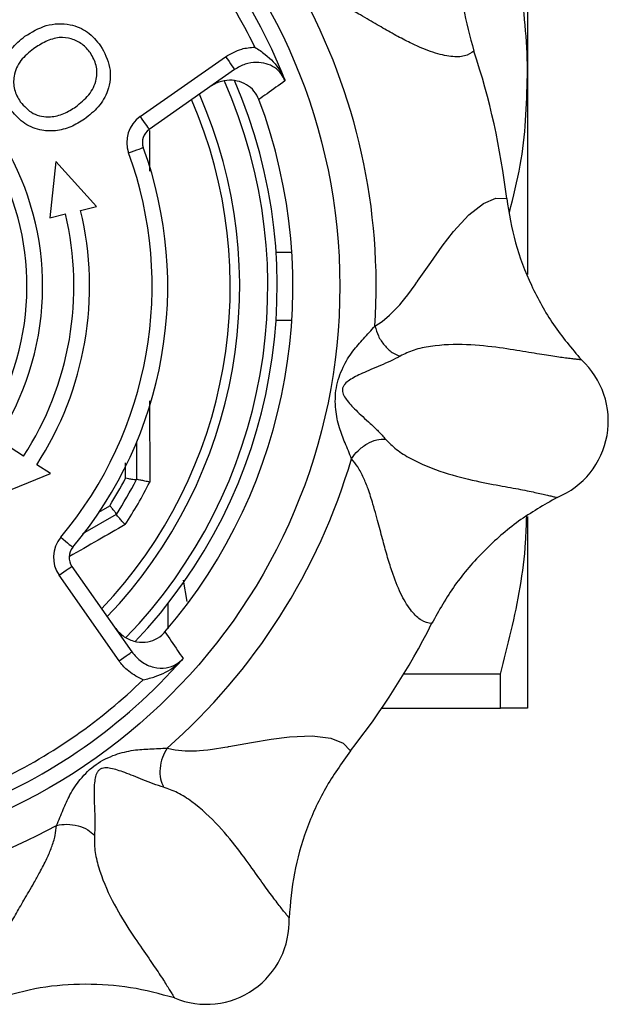
# Model space of a CAD drawing. Extents: x 36 to 389, y 59 to 286.
# Drawn here: x 160 to 179, y 63 to 94 of the extents above; entities that cross this region are included whole.
import ezdxf

# ---------------------------------------------------------------- set-up
doc = ezdxf.new("R2010")
doc.units = 0
doc.layers.get('0').update_dxf_attribs({"linetype": 'CONTINUOUS'})

msp = doc.modelspace()

# ---------------------------------------------------------------- linework, layer by layer
at = {"color": 7, "linetype": 'CONTINUOUS'}
for p, q in [((176.396, 99.449), (176.396, 92.699)), ((164.011, 91.379), (166.747, 93.296)), ((167.034, 92.886), (164.297, 90.97)), ((176.396, 92.699), (176.396, 86.324)), ((161.319, 89.943), (161.121, 88.143)), ((162.615, 88.499), (161.319, 89.943)), ((161.121, 88.143), (161.625, 88.263)), ((162.111, 88.379), (162.615, 88.499)), ((168.861, 87.036), (168.36, 87.036)), ((168.36, 84.861), (168.861, 84.861)), ((160.289, 80.512), (159.854, 80.793)), ((163.896, 80.966), (163.896, 79.764)), ((161.144, 79.958), (160.709, 80.24)), ((159.348, 79.23), (161.144, 79.958)), ((163.896, 79.764), (163.896, 79.763)), ((163.252, 78.649), (162.175, 78.027)), ((163.253, 78.65), (163.252, 78.649)), ((176.396, 78.579), (176.396, 72.449)), ((161.832, 76.989), (163.749, 74.252)), ((163.339, 73.965), (161.423, 76.702)), ((165.514, 75.863), (165.397, 76.548)), ((164.896, 75.788), (164.896, 74.994)), ((175.53, 73.536), (172.437, 73.536)), ((175.53, 72.449), (175.53, 73.536)), ((164.109, 73.359), (164.068, 73.375)), ((171.739, 72.449), (175.53, 72.449))]:
    msp.add_line(p, q, dxfattribs=at)
at = {"color": 8, "linetype": 'CONTINUOUS'}
for p, q in [((164.316, 90.934), (164.314, 89.629)), ((164.313, 82.288), (164.319, 79.683)), ((163.547, 79.807), (163.55, 80.301)), ((162.689, 78.724), (163.041, 78.929))]:
    msp.add_line(p, q, dxfattribs=at)
at = {"color": 7, "linetype": 'CONTINUOUS', "flags": 128}
for points in [[(166.747, 93.296), (166.803, 93.216), (166.857, 93.139), (166.907, 93.068), (166.95, 93.006), (166.986, 92.955), (167.012, 92.917), (167.029, 92.894), (167.034, 92.886)], [(164.011, 91.379), (164.067, 91.299), (164.12, 91.223), (164.17, 91.152), (164.213, 91.09), (164.249, 91.039), (164.276, 91.001), (164.292, 90.978), (164.297, 90.97)], [(163.644, 90.219), (163.736, 90.252), (163.824, 90.284), (163.905, 90.314), (163.977, 90.339), (164.035, 90.361), (164.078, 90.376), (164.105, 90.386), (164.114, 90.389)], [(171.52, 84.677), (171.748, 84.823), (171.99, 85.023), (172.242, 85.28), (172.312, 85.36), (172.39, 85.453), (172.476, 85.56), (172.571, 85.68), (172.805, 85.998), (172.864, 86.08), (172.879, 86.102), (172.883, 86.108), (172.884, 86.109), (172.884, 86.11), (172.885, 86.11), (172.885, 86.11), (172.885, 86.11), (172.885, 86.11), (172.885, 86.11), (172.885, 86.11), (173.302, 86.711), (173.67, 87.231), (174.03, 87.7), (174.526, 88.239), (174.994, 88.603), (175.388, 88.77), (175.731, 88.758)], [(161.475, 77.918), (161.55, 77.856), (161.622, 77.795), (161.688, 77.74), (161.746, 77.691), (161.794, 77.651), (161.829, 77.621), (161.851, 77.603), (161.859, 77.597)], [(161.423, 76.702), (161.503, 76.758), (161.579, 76.812), (161.65, 76.862), (161.712, 76.905), (161.763, 76.941), (161.801, 76.967), (161.824, 76.984), (161.832, 76.989)], [(163.339, 73.965), (163.419, 74.021), (163.496, 74.075), (163.567, 74.125), (163.629, 74.168), (163.68, 74.204), (163.717, 74.23), (163.741, 74.247), (163.749, 74.252)], [(164.873, 71.174), (165.137, 71.115), (165.45, 71.086), (165.81, 71.089), (165.916, 71.096), (166.037, 71.107), (166.173, 71.121), (166.325, 71.14), (166.716, 71.198), (166.815, 71.216), (166.841, 71.22), (166.848, 71.221), (166.851, 71.222), (166.851, 71.222), (166.851, 71.222), (166.852, 71.222), (166.852, 71.222), (166.852, 71.222), (166.852, 71.222), (166.852, 71.222), (167.571, 71.352), (168.199, 71.459), (168.785, 71.536), (169.517, 71.567), (170.106, 71.494), (170.502, 71.332), (170.737, 71.081)]]:
    msp.add_lwpolyline(points, dxfattribs=at)
at = {"color": 7, "linetype": 'CONTINUOUS'}
msp.add_circle((151.896, 85.949), 18.5, dxfattribs=at)
for centre, radius, start, end in [((151.896, 85.949), 18, 21.5445, 48.4555), ((151.896, 85.949), 17.54, 25.8713, 44.1287), ((151.896, 85.949), 19.664, 356.2922, 28.7078), ((151.896, 85.949), 24, 6.7222, 18.2778), ((151.896, 85.949), 9, 288.8724, 51.1276), ((151.896, 85.949), 8.5, 288.8724, 51.1276), ((151.896, 85.949), 16.2, 316.0585, 23.9159), ((151.896, 85.949), 16.5, 316.3922, 23.5126), ((151.896, 85.949), 15.3, 316.3077, 23.6923), ((151.896, 85.949), 15, 316.537, 23.463), ((151.896, 85.949), 17, 319.42, 20.58), ((164.584, 90.56), 1, 125, 199.9739), ((164.584, 90.56), 0.5, 125, 199.9739), ((151.896, 85.949), 12.5, 320.0261, 19.9739), ((151.896, 85.949), 13, 320.0261, 19.9739), ((151.896, 85.949), 10, 327.0641, 13.3808), ((151.896, 85.949), 10.5, 327.0641, 13.3808), ((176.331, 81.64), 2.648, 292.5041, 47.4954), ((151.896, 85.949), 19.664, 311.2922, 343.7078), ((151.896, 85.949), 13.171, 327.7958, 332.2042), ((151.896, 85.949), 13.5, 327.2701, 332.7299), ((151.896, 85.949), 13.913, 326.7655, 333.2345), ((162.242, 77.276), 1, 140.0261, 215), ((162.242, 77.276), 0.5, 140.0261, 215), ((151.896, 85.949), 24, 321.7222, 333.2778), ((151.896, 85.949), 18, 291.5445, 318.4555), ((151.896, 85.949), 17.54, 295.8713, 314.1287), ((151.896, 85.949), 19.664, 266.2922, 298.7078), ((166.128, 65.624), 2.648, 247.5041, 2.4953)]:
    msp.add_arc(centre, radius, start, end, dxfattribs=at)
for points, knots in [([(174.667, 99.167), (174.541, 98.7), (174.29, 97.766), (174.198, 96.314), (174.296, 94.865), (174.556, 93.938), (174.685, 93.476)], [0, 0, 0, 0, 0.250527, 0.50103, 0.751607, 1, 1, 1, 1]), ([(176.396, 92.699), (176.396, 93.648), (176.317, 94.608), (176.018, 96.498), (175.8, 97.433), (175.53, 98.361)], [0, 0, 0, 0, 0.5, 0.5, 1, 1, 1, 1]), ([(174.685, 93.476), (174.592, 93.414), (174.405, 93.29), (173.958, 93.283), (173.395, 93.41), (172.871, 93.629), (172.48, 93.824), (172.251, 93.945), (172.015, 94.075), (171.775, 94.212), (171.527, 94.356), (171.264, 94.51), (170.971, 94.678), (170.618, 94.877), (170.239, 95.072), (169.842, 95.242), (169.486, 95.355), (169.252, 95.382), (169.144, 95.394)], [0, 0, 0, 0, 0.116984, 0.233987, 0.358589, 0.482676, 0.519386, 0.556919, 0.595314, 0.632182, 0.668808, 0.708034, 0.749845, 0.796566, 0.859012, 0.907286, 0.956936, 1, 1, 1, 1]), ([(160.327, 93.948), (160.548, 94.083), (160.99, 94.35), (161.734, 94.38), (162.36, 94.117), (162.619, 93.804), (162.749, 93.647)], [0, 0, 0, 0, 0.280571, 0.559575, 0.779561, 1, 1, 1, 1]), ([(159.855, 91.623), (159.735, 91.843), (159.497, 92.283), (159.566, 93.005), (159.878, 93.571), (160.177, 93.823), (160.327, 93.948)], [0, 0, 0, 0, 0.279582, 0.558772, 0.779314, 1, 1, 1, 1]), ([(162.425, 93.417), (162.342, 93.517), (162.175, 93.716), (161.818, 93.886), (161.404, 93.935), (160.983, 93.794), (160.729, 93.63), (160.601, 93.547)], [0, 0, 0, 0, 0.186633, 0.373207, 0.559387, 0.779352, 1, 1, 1, 1]), ([(162.749, 93.647), (162.87, 93.423), (163.113, 92.974), (163.033, 92.238), (162.699, 91.669), (162.389, 91.42), (162.234, 91.295)], [0, 0, 0, 0, 0.279606, 0.558584, 0.779079, 1, 1, 1, 1]), ([(166.747, 93.296), (166.914, 93.393), (167.204, 93.561), (167.537, 93.59), (167.678, 93.602)], [0, 0, 0, 0, 0.574301, 1, 1, 1, 1]), ([(167.678, 93.602), (167.679, 93.601), (167.795, 93.531), (168.106, 93.311), (168.437, 92.975), (168.591, 92.658), (168.639, 92.559)], [0, 0, 0, 0, 0.003184, 0.274875, 0.773905, 1, 1, 1, 1]), ([(160.601, 93.547), (160.457, 93.432), (160.169, 93.202), (159.96, 92.717), (159.964, 92.232), (160.107, 91.979), (160.179, 91.853)], [0, 0, 0, 0, 0.2806565, 0.5598851, 0.7798493, 1, 1, 1, 1]), ([(161.958, 91.695), (162.105, 91.812), (162.399, 92.046), (162.64, 92.53), (162.642, 93.028), (162.497, 93.288), (162.425, 93.417)], [0, 0, 0, 0, 0.280785, 0.560088, 0.779957, 1, 1, 1, 1]), ([(168.644, 92.524), (168.607, 92.6), (168.529, 92.766), (168.316, 92.961), (168.038, 93.09), (167.713, 93.13), (167.358, 93.074), (167.144, 92.95), (167.034, 92.886)], [0, 0, 0, 0, 0.1324427, 0.2862847, 0.4415909, 0.6096138, 0.7987885, 1, 1, 1, 1]), ([(175.82, 88.313), (175.947, 88.815), (176.191, 89.787), (176.358, 91.257), (176.383, 92.218), (176.396, 92.699)], [0, 0, 0, 0, 0.34817, 0.6741, 1, 1, 1, 1]), ([(167.811, 91.924), (167.765, 92.02), (167.671, 92.21), (167.42, 92.416), (167.116, 92.536), (166.777, 92.554), (166.477, 92.478), (166.314, 92.377), (166.251, 92.338)], [0, 0, 0, 0, 0.169853, 0.339688, 0.510824, 0.689958, 0.880691, 1, 1, 1, 1]), ([(168.644, 92.524), (168.452, 92.386), (168.175, 92.187), (167.897, 91.987), (167.811, 91.924)], [0, 0, 0, 0, 0.690222, 1, 1, 1, 1]), ([(168.639, 92.559), (168.64, 92.549), (168.642, 92.537), (168.643, 92.526), (168.644, 92.524)], [0, 0, 0, 0, 0.84219, 1, 1, 1, 1]), ([(160.179, 91.853), (160.307, 91.712), (160.563, 91.43), (161.11, 91.335), (161.583, 91.457), (161.833, 91.615), (161.958, 91.695)], [0, 0, 0, 0, 0.2791, 0.558192, 0.778806, 1, 1, 1, 1]), ([(162.234, 91.295), (162.091, 91.206), (161.804, 91.029), (161.309, 90.903), (160.77, 90.926), (160.242, 91.171), (159.984, 91.472), (159.855, 91.623)], [0, 0, 0, 0, 0.187071, 0.373965, 0.560537, 0.780167, 1, 1, 1, 1]), ([(175.731, 88.758), (175.809, 88.283), (175.967, 87.328), (176.493, 85.972), (177.19, 84.698), (177.81, 83.961), (178.12, 83.592)], [0, 0, 0, 0, 0.2494797, 0.5011637, 0.7505743, 1, 1, 1, 1]), ([(170.771, 80.432), (170.704, 80.598), (170.576, 80.911), (170.358, 81.449), (170.243, 82.034), (170.249, 82.707), (170.471, 83.344), (170.779, 83.858), (171.17, 84.292), (171.399, 84.544), (171.52, 84.677)], [0, 0, 0, 0, 0.120804, 0.228266, 0.353718, 0.498643, 0.644359, 0.770448, 0.878533, 1, 1, 1, 1]), ([(171.52, 84.677), (171.551, 84.571), (171.616, 84.351), (171.815, 84.051), (172.062, 83.818), (172.239, 83.748), (172.324, 83.715)], [0, 0, 0, 0, 0.24219, 0.5, 0.757809, 1, 1, 1, 1]), ([(178.12, 83.592), (178.084, 83.598), (178.014, 83.609), (177.882, 83.62), (177.717, 83.639), (177.448, 83.675), (177.039, 83.735), (176.39, 83.841), (175.526, 83.988), (174.452, 84.106), (173.486, 84.076), (172.755, 83.924), (172.467, 83.784), (172.324, 83.715)], [0, 0, 0, 0, 0.063759, 0.124862, 0.192979, 0.259124, 0.387477, 0.509382, 0.62809, 0.750963, 0.877754, 0.939421, 1, 1, 1, 1]), ([(172.324, 83.715), (172.227, 83.662), (172.045, 83.564), (171.713, 83.421), (171.4, 83.29), (171.047, 83.138), (170.764, 82.995), (170.583, 82.854), (170.517, 82.766), (170.493, 82.711), (170.482, 82.668), (170.479, 82.625), (170.484, 82.565), (170.517, 82.461), (170.64, 82.267), (170.858, 82.036), (171.136, 81.773), (171.386, 81.543), (171.648, 81.297), (171.784, 81.143), (171.856, 81.061)], [0, 0, 0, 0, 0.092064, 0.171786, 0.241663, 0.304732, 0.41402, 0.46139, 0.482128, 0.491555, 0.500596, 0.50967, 0.519164, 0.539995, 0.587421, 0.696521, 0.759163, 0.829027, 0.909144, 1, 1, 1, 1]), ([(170.771, 80.432), (170.837, 80.521), (170.973, 80.706), (171.262, 80.919), (171.575, 81.054), (171.764, 81.059), (171.856, 81.061)], [0, 0, 0, 0, 0.24219, 0.5, 0.757809, 1, 1, 1, 1]), ([(171.856, 81.061), (171.966, 80.948), (172.188, 80.719), (172.824, 80.327), (173.722, 79.967), (174.771, 79.709), (175.634, 79.551), (176.281, 79.43), (176.686, 79.346), (176.95, 79.287), (177.112, 79.249), (177.24, 79.215), (177.309, 79.201), (177.345, 79.194)], [0, 0, 0, 0, 0.060339, 0.121616, 0.248576, 0.372092, 0.49104, 0.612718, 0.741084, 0.807297, 0.875416, 0.93645, 1, 1, 1, 1]), ([(173.333, 75.157), (173.223, 75.179), (173.004, 75.224), (172.683, 75.535), (172.374, 76.023), (172.158, 76.548), (172.02, 76.963), (171.943, 77.21), (171.869, 77.469), (171.796, 77.736), (171.722, 78.012), (171.645, 78.307), (171.557, 78.633), (171.447, 79.024), (171.318, 79.43), (171.158, 79.831), (170.986, 80.162), (170.839, 80.346), (170.771, 80.432)], [0, 0, 0, 0, 0.116984, 0.233987, 0.358589, 0.482676, 0.519386, 0.556919, 0.595314, 0.632182, 0.668808, 0.708034, 0.749845, 0.796566, 0.859012, 0.907286, 0.956936, 1, 1, 1, 1]), ([(163.896, 79.763), (163.888, 79.76), (163.872, 79.754), (163.782, 79.763), (163.669, 79.782), (163.584, 79.799), (163.549, 79.806), (163.547, 79.807)], [0, 0, 0, 0, 0.270467, 0.540693, 0.816962, 0.989633, 1, 1, 1, 1]), ([(164.319, 79.683), (164.317, 79.684), (164.306, 79.686), (164.241, 79.701), (164.127, 79.726), (164.002, 79.752), (163.916, 79.766), (163.903, 79.765), (163.896, 79.764)], [0, 0, 0, 0, 0.009357, 0.046401, 0.291889, 0.530649, 0.765245, 1, 1, 1, 1]), ([(177.345, 79.194), (176.925, 78.953), (176.087, 78.47), (174.995, 77.508), (174.04, 76.415), (173.568, 75.575), (173.333, 75.157)], [0, 0, 0, 0, 0.250527, 0.50103, 0.751607, 1, 1, 1, 1]), ([(163.253, 78.65), (163.252, 78.658), (163.249, 78.675), (163.196, 78.749), (163.124, 78.837), (163.066, 78.901), (163.042, 78.928), (163.041, 78.929)], [0, 0, 0, 0, 0.270467, 0.540692, 0.816961, 0.989633, 1, 1, 1, 1]), ([(163.534, 78.323), (163.532, 78.325), (163.525, 78.333), (163.479, 78.382), (163.401, 78.468), (163.316, 78.563), (163.26, 78.631), (163.255, 78.643), (163.252, 78.649)], [0, 0, 0, 0, 0.009356, 0.0464, 0.291888, 0.530648, 0.765245, 1, 1, 1, 1]), ([(175.53, 73.536), (175.767, 74.462), (176.125, 75.856), (176.341, 77.554), (176.363, 78.312), (176.371, 78.589)], [0, 0, 0, 0, 0.555421, 0.83732, 1, 1, 1, 1]), ([(163.2, 75.036), (163.283, 74.938), (163.449, 74.744), (163.799, 74.58), (164.166, 74.542), (164.504, 74.634), (164.707, 74.778), (164.793, 74.874), (164.808, 74.89)], [0, 0, 0, 0, 0.2047483, 0.4097349, 0.6072481, 0.7914513, 0.9647838, 1, 1, 1, 1]), ([(164.808, 74.89), (164.942, 74.692), (165.135, 74.409), (165.327, 74.127), (165.385, 74.042)], [0, 0, 0, 0, 0.698351, 1, 1, 1, 1]), ([(163.749, 74.252), (163.844, 74.14), (164.035, 73.917), (164.434, 73.738), (164.83, 73.717), (165.165, 73.83), (165.316, 73.975), (165.385, 74.042)], [0, 0, 0, 0, 0.23284, 0.463408, 0.671858, 0.849939, 1, 1, 1, 1]), ([(165.385, 74.042), (165.384, 74.041), (165.378, 74.03), (165.373, 74.02), (165.368, 74.011)], [0, 0, 0, 0, 0.1577992, 1, 1, 1, 1]), ([(164.068, 73.375), (163.9, 73.464), (163.616, 73.613), (163.419, 73.864), (163.339, 73.965)], [0, 0, 0, 0, 0.593648, 1, 1, 1, 1]), ([(164.109, 73.359), (164.11, 73.359), (164.243, 73.386), (164.611, 73.486), (165.036, 73.689), (165.289, 73.934), (165.368, 74.011)], [0, 0, 0, 0, 0.003183, 0.274875, 0.773905, 1, 1, 1, 1]), ([(176.396, 72.449), (176.396, 72.449), (176.377, 72.449), (176.3, 72.449), (176.242, 72.449), (176.016, 72.449), (175.798, 72.449), (175.53, 72.449)], [0, 0, 0, 0, 0.25, 0.25, 0.5, 0.5, 1, 1, 1, 1]), ([(161.342, 68.701), (161.411, 68.866), (161.542, 69.178), (161.769, 69.713), (162.101, 70.207), (162.582, 70.679), (163.189, 70.973), (163.77, 71.118), (164.354, 71.148), (164.693, 71.165), (164.873, 71.174)], [0, 0, 0, 0, 0.120804, 0.228266, 0.353718, 0.498643, 0.644359, 0.770448, 0.878533, 1, 1, 1, 1]), ([(164.873, 71.174), (164.82, 71.076), (164.71, 70.875), (164.639, 70.523), (164.649, 70.182), (164.725, 70.009), (164.761, 69.924)], [0, 0, 0, 0, 0.2421898, 0.4999997, 0.7578085, 1, 1, 1, 1]), ([(170.737, 71.081), (170.456, 70.69), (169.892, 69.903), (169.305, 68.573), (168.897, 67.179), (168.814, 66.219), (168.773, 65.739)], [0, 0, 0, 0, 0.24948, 0.501164, 0.750574, 1, 1, 1, 1]), ([(164.761, 69.924), (164.655, 69.956), (164.457, 70.015), (164.122, 70.149), (163.808, 70.278), (163.45, 70.419), (163.149, 70.518), (162.921, 70.547), (162.813, 70.531), (162.757, 70.51), (162.719, 70.487), (162.685, 70.458), (162.647, 70.412), (162.597, 70.316), (162.547, 70.092), (162.537, 69.775), (162.548, 69.391), (162.562, 69.052), (162.573, 68.693), (162.561, 68.488), (162.554, 68.379)], [0, 0, 0, 0, 0.092064, 0.171786, 0.241663, 0.304732, 0.41402, 0.46139, 0.482128, 0.491554, 0.500596, 0.50967, 0.519164, 0.539995, 0.587421, 0.696521, 0.759163, 0.829027, 0.909144, 1, 1, 1, 1]), ([(168.773, 65.739), (168.751, 65.768), (168.71, 65.826), (168.624, 65.928), (168.521, 66.058), (168.357, 66.273), (168.109, 66.605), (167.726, 67.139), (167.218, 67.853), (166.543, 68.696), (165.838, 69.358), (165.213, 69.768), (164.911, 69.872), (164.761, 69.924)], [0, 0, 0, 0, 0.0637588, 0.1248624, 0.1929793, 0.2591241, 0.387477, 0.5093818, 0.6280896, 0.7509628, 0.8777538, 0.9394206, 1, 1, 1, 1]), ([(159.423, 63.16), (159.361, 63.253), (159.238, 63.44), (159.231, 63.886), (159.358, 64.45), (159.576, 64.974), (159.772, 65.365), (159.893, 65.594), (160.023, 65.83), (160.16, 66.07), (160.303, 66.318), (160.457, 66.581), (160.626, 66.874), (160.824, 67.227), (161.02, 67.606), (161.19, 68.003), (161.303, 68.359), (161.329, 68.593), (161.342, 68.701)], [0, 0, 0, 0, 0.116984, 0.233987, 0.358589, 0.482676, 0.519386, 0.556919, 0.595314, 0.632182, 0.668808, 0.708034, 0.749845, 0.796566, 0.859012, 0.907286, 0.956936, 1, 1, 1, 1]), ([(161.342, 68.701), (161.452, 68.718), (161.678, 68.752), (162.034, 68.698), (162.35, 68.573), (162.487, 68.442), (162.554, 68.379)], [0, 0, 0, 0, 0.24219, 0.5, 0.757809, 1, 1, 1, 1]), ([(162.554, 68.379), (162.552, 68.221), (162.547, 67.903), (162.719, 67.175), (163.1, 66.286), (163.659, 65.362), (164.158, 64.64), (164.529, 64.096), (164.756, 63.751), (164.902, 63.523), (164.989, 63.382), (165.055, 63.266), (165.095, 63.208), (165.115, 63.178)], [0, 0, 0, 0, 0.0603392, 0.121616, 0.2485756, 0.3720919, 0.4910402, 0.6127176, 0.7410842, 0.8072966, 0.8754156, 0.9364503, 1, 1, 1, 1]), ([(165.115, 63.178), (164.648, 63.304), (163.713, 63.555), (162.261, 63.647), (160.813, 63.549), (159.885, 63.289), (159.423, 63.16)], [0, 0, 0, 0, 0.250527, 0.50103, 0.751607, 1, 1, 1, 1])]:
    msp.add_open_spline(points, degree=3, knots=knots, dxfattribs=at)
at = {"color": 8, "linetype": 'CONTINUOUS'}
msp.add_open_spline([(163.534, 78.323), (163.245, 78.158), (162.652, 77.817), (162.057, 77.475), (161.752, 77.299)], degree=3, knots=[0, 0, 0, 0, 0.485604, 1, 1, 1, 1], dxfattribs=at)

doc.saveas('drawing.dxf')
